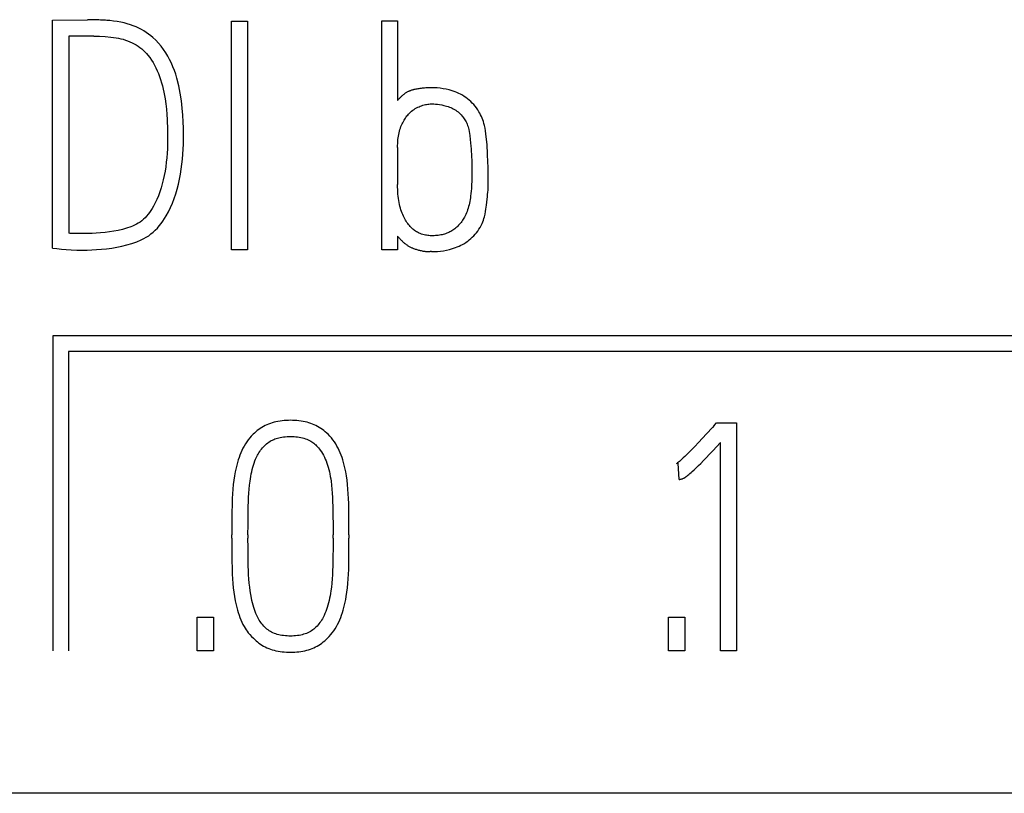
# Model space of a CAD drawing. Extents: x 0 to 594, y 0 to 420.
# Drawn here: x 129 to 136, y 255 to 261 of the extents above; entities that cross this region are included whole.
import ezdxf

# ---------------------------------------------------------------- set-up
doc = ezdxf.new("R2010")
doc.units = 0
doc.header["$LTSCALE"] = 32.67
doc.layers.add('20000_FRONT_O', color=7, linetype='CONTINUOUS')

msp = doc.modelspace()

# ---------------------------------------------------------------- linework, layer by layer
at = {"layer": '20000_FRONT_O', "color": 7, "linetype": 'CONTINUOUS'}
for p, q in [((129.1569, 260.867), (129.401, 260.8692)), ((129.1569, 259.2736), (129.1569, 260.867)), ((129.4114, 260.8692), (129.401, 260.8692)), ((129.4218, 260.8692), (129.4114, 260.8692)), ((129.4322, 260.869), (129.4218, 260.8692)), ((129.4426, 260.8688), (129.4322, 260.869)), ((129.4529, 260.8685), (129.4426, 260.8688)), ((129.466, 260.868), (129.4529, 260.8685)), ((129.479, 260.8675), (129.466, 260.868)), ((129.4921, 260.8669), (129.479, 260.8675)), ((129.5051, 260.8662), (129.4921, 260.8669)), ((129.5156, 260.8656), (129.5051, 260.8662)), ((129.5261, 260.865), (129.5156, 260.8656)), ((129.5365, 260.8643), (129.5261, 260.865)), ((129.547, 260.8634), (129.5365, 260.8643)), ((129.5575, 260.8625), (129.547, 260.8634)), ((129.583, 260.8599), (129.5575, 260.8625)), ((129.6084, 260.8564), (129.583, 260.8599)), ((129.6324, 260.8521), (129.6084, 260.8564)), ((129.6561, 260.8468), (129.6324, 260.8521)), ((129.6785, 260.8407), (129.6561, 260.8468)), ((129.7006, 260.8337), (129.6785, 260.8407)), ((129.7205, 260.8266), (129.7006, 260.8337)), ((129.7402, 260.8187), (129.7205, 260.8266)), ((130.4063, 259.2625), (130.4063, 260.8581)), ((130.4063, 260.8581), (130.5173, 260.8581)), ((130.5173, 260.8581), (130.5173, 259.2625)), ((131.456, 259.2625), (131.456, 260.8603)), ((131.456, 260.8603), (131.5669, 260.8603)), ((131.5669, 260.8603), (131.5669, 260.3055)), ((129.7594, 260.81), (129.7402, 260.8187)), ((129.7773, 260.801), (129.7594, 260.81)), ((129.7947, 260.7911), (129.7773, 260.801)), ((129.8116, 260.7804), (129.7947, 260.7911)), ((129.8273, 260.7693), (129.8116, 260.7804)), ((129.8425, 260.7575), (129.8273, 260.7693)), ((129.8571, 260.7449), (129.8425, 260.7575)), ((129.2701, 260.7538), (129.2701, 259.3779)), ((129.4454, 260.7538), (129.2701, 260.7538)), ((129.4454, 260.7538), (129.4851, 260.7532)), ((129.4851, 260.7532), (129.5243, 260.7513)), ((129.5243, 260.7513), (129.563, 260.7483)), ((129.563, 260.7483), (129.6, 260.7434)), ((129.6, 260.7434), (129.6171, 260.7403)), ((129.6171, 260.7403), (129.634, 260.7364)), ((129.634, 260.7364), (129.6497, 260.7321)), ((129.6497, 260.7321), (129.6651, 260.7272)), ((129.6651, 260.7272), (129.681, 260.7215)), ((129.681, 260.7215), (129.6966, 260.7152)), ((129.6966, 260.7152), (129.712, 260.7082)), ((129.712, 260.7082), (129.727, 260.7005)), ((129.727, 260.7005), (129.7408, 260.6927)), ((129.7408, 260.6927), (129.7542, 260.6841)), ((129.8775, 260.7254), (129.8571, 260.7449)), ((129.8968, 260.7049), (129.8775, 260.7254)), ((129.9147, 260.6837), (129.8968, 260.7049)), ((129.7542, 260.6841), (129.7671, 260.6749)), ((129.7671, 260.6749), (129.7795, 260.665)), ((129.7795, 260.665), (129.7911, 260.6547)), ((129.7911, 260.6547), (129.8022, 260.6439)), ((129.8022, 260.6439), (129.8127, 260.6325)), ((129.8127, 260.6325), (129.8227, 260.6207)), ((129.8227, 260.6207), (129.8353, 260.6041)), ((129.9315, 260.6616), (129.9147, 260.6837)), ((129.9471, 260.6387), (129.9315, 260.6616)), ((129.9614, 260.6151), (129.9471, 260.6387)), ((129.8353, 260.6041), (129.8471, 260.5869)), ((129.8471, 260.5869), (129.8582, 260.5692)), ((129.8582, 260.5692), (129.8688, 260.5508)), ((129.8688, 260.5508), (129.8786, 260.5319)), ((129.9745, 260.5908), (129.9614, 260.6151)), ((129.9866, 260.566), (129.9745, 260.5908)), ((129.9977, 260.5407), (129.9866, 260.566)), ((129.8786, 260.5319), (129.8878, 260.5127)), ((129.8878, 260.5127), (129.8964, 260.4924)), ((129.8964, 260.4924), (129.9043, 260.4718)), ((130.0077, 260.515), (129.9977, 260.5407)), ((130.0167, 260.4887), (130.0077, 260.515)), ((130.0246, 260.462), (130.0167, 260.4887)), ((129.9043, 260.4718), (129.9114, 260.4509)), ((129.9114, 260.4509), (129.9181, 260.4291)), ((129.9181, 260.4291), (129.9242, 260.4072)), ((130.0381, 260.4084), (130.0246, 260.462)), ((129.9242, 260.4072), (129.9297, 260.3851)), ((129.9297, 260.3851), (129.9347, 260.3622)), ((129.9347, 260.3622), (129.9392, 260.3393)), ((130.0488, 260.3555), (130.0381, 260.4084)), ((130.0568, 260.3033), (130.0488, 260.3555)), ((131.6058, 260.3444), (131.6023, 260.3415)), ((131.6095, 260.3473), (131.6058, 260.3444)), ((131.6131, 260.35), (131.6095, 260.3473)), ((131.6168, 260.3527), (131.6131, 260.35)), ((131.6206, 260.3553), (131.6168, 260.3527)), ((131.6245, 260.3578), (131.6206, 260.3553)), ((131.6284, 260.3602), (131.6245, 260.3578)), ((131.6323, 260.3624), (131.6284, 260.3602)), ((131.6363, 260.3646), (131.6323, 260.3624)), ((131.6404, 260.3667), (131.6363, 260.3646)), ((131.6443, 260.3685), (131.6404, 260.3667)), ((131.6483, 260.3703), (131.6443, 260.3685)), ((131.6523, 260.3719), (131.6483, 260.3703)), ((131.6563, 260.3735), (131.6523, 260.3719)), ((131.6604, 260.3749), (131.6563, 260.3735)), ((131.6645, 260.3763), (131.6604, 260.3749)), ((131.6686, 260.3776), (131.6645, 260.3763)), ((131.6728, 260.3788), (131.6686, 260.3776)), ((131.677, 260.3799), (131.6728, 260.3788)), ((131.6812, 260.381), (131.677, 260.3799)), ((131.6881, 260.3825), (131.6812, 260.381)), ((131.695, 260.384), (131.6881, 260.3825)), ((131.7019, 260.3852), (131.695, 260.384)), ((131.7088, 260.3864), (131.7019, 260.3852)), ((131.7158, 260.3874), (131.7088, 260.3864)), ((131.7228, 260.3884), (131.7158, 260.3874)), ((131.7308, 260.3894), (131.7228, 260.3884)), ((131.7388, 260.3904), (131.7308, 260.3894)), ((131.7469, 260.3913), (131.7388, 260.3904)), ((131.755, 260.3921), (131.7469, 260.3913)), ((131.7631, 260.3928), (131.755, 260.3921)), ((131.7728, 260.3935), (131.7631, 260.3928)), ((131.7826, 260.3939), (131.7728, 260.3935)), ((131.8021, 260.3943), (131.7826, 260.3939)), ((131.8229, 260.3939), (131.8021, 260.3943)), ((131.8437, 260.3926), (131.8229, 260.3939)), ((131.8646, 260.3904), (131.8437, 260.3926)), ((131.8855, 260.3874), (131.8646, 260.3904)), ((131.9066, 260.3835), (131.8855, 260.3874)), ((131.9275, 260.3788), (131.9066, 260.3835)), ((131.9414, 260.375), (131.9275, 260.3788)), ((131.9551, 260.3708), (131.9414, 260.375)), ((131.9686, 260.3659), (131.9551, 260.3708)), ((131.9818, 260.3606), (131.9686, 260.3659)), ((131.9947, 260.3547), (131.9818, 260.3606)), ((132.0074, 260.3482), (131.9947, 260.3547)), ((132.0199, 260.3411), (132.0074, 260.3482)), ((129.9392, 260.3393), (129.943, 260.3163)), ((129.943, 260.3163), (129.9478, 260.2805)), ((129.9478, 260.2805), (129.9514, 260.2445)), ((130.0626, 260.2524), (130.0568, 260.3033)), ((131.5701, 260.3094), (131.5669, 260.3055)), ((131.5734, 260.3131), (131.5701, 260.3094)), ((131.5768, 260.3169), (131.5734, 260.3131)), ((131.5802, 260.3206), (131.5768, 260.3169)), ((131.5837, 260.3243), (131.5802, 260.3206)), ((131.5873, 260.3278), (131.5837, 260.3243)), ((131.5909, 260.3314), (131.5873, 260.3278)), ((131.5947, 260.3348), (131.5909, 260.3314)), ((131.5984, 260.3382), (131.5947, 260.3348)), ((131.6023, 260.3415), (131.5984, 260.3382)), ((131.7433, 260.2717), (131.7523, 260.2742)), ((131.7523, 260.2742), (131.7608, 260.2763)), ((131.7608, 260.2763), (131.7693, 260.278)), ((131.7693, 260.278), (131.7779, 260.2794)), ((131.7779, 260.2794), (131.7859, 260.2803)), ((131.7859, 260.2803), (131.794, 260.2809)), ((131.794, 260.2809), (131.8021, 260.2811)), ((131.8021, 260.2811), (131.8116, 260.2811)), ((131.8116, 260.2811), (131.8211, 260.2807)), ((131.8211, 260.2807), (131.8306, 260.28)), ((131.8306, 260.28), (131.8453, 260.2786)), ((131.8453, 260.2786), (131.8598, 260.2767)), ((131.8598, 260.2767), (131.8749, 260.2742)), ((131.8749, 260.2742), (131.8898, 260.2711)), ((132.0322, 260.3336), (132.0199, 260.3411)), ((132.044, 260.3255), (132.0322, 260.3336)), ((132.0557, 260.3168), (132.044, 260.3255)), ((132.067, 260.3075), (132.0557, 260.3168)), ((132.0778, 260.2978), (132.067, 260.3075)), ((132.0884, 260.2873), (132.0778, 260.2978)), ((132.0985, 260.2763), (132.0884, 260.2873)), ((132.1081, 260.2648), (132.0985, 260.2763)), ((129.9514, 260.2445), (129.9542, 260.2082)), ((129.9542, 260.2082), (129.9563, 260.1719)), ((130.0667, 260.2032), (130.0626, 260.2524)), ((131.6374, 260.2033), (131.6431, 260.2096)), ((131.6431, 260.2096), (131.649, 260.2157)), ((131.649, 260.2157), (131.6568, 260.223)), ((131.6568, 260.223), (131.6649, 260.2299)), ((131.6649, 260.2299), (131.6733, 260.2365)), ((131.6733, 260.2365), (131.6816, 260.2424)), ((131.6816, 260.2424), (131.6901, 260.248)), ((131.6901, 260.248), (131.6988, 260.2531)), ((131.6988, 260.2531), (131.7076, 260.2577)), ((131.7076, 260.2577), (131.7165, 260.2618)), ((131.7165, 260.2618), (131.7256, 260.2656)), ((131.7256, 260.2656), (131.7344, 260.2688)), ((131.7344, 260.2688), (131.7433, 260.2717)), ((131.8898, 260.2711), (131.8997, 260.2687)), ((131.8997, 260.2687), (131.9096, 260.266)), ((131.9096, 260.266), (131.9193, 260.2629)), ((131.9193, 260.2629), (131.9287, 260.2594)), ((131.9287, 260.2594), (131.9379, 260.2556)), ((131.9379, 260.2556), (131.947, 260.2514)), ((131.947, 260.2514), (131.9559, 260.2469)), ((131.9559, 260.2469), (131.9646, 260.242)), ((131.9646, 260.242), (131.973, 260.2367)), ((131.973, 260.2367), (131.9813, 260.2311)), ((131.9813, 260.2311), (131.9893, 260.225)), ((131.9893, 260.225), (131.9969, 260.2185)), ((131.9969, 260.2185), (132.0044, 260.2115)), ((132.0044, 260.2115), (132.0116, 260.204)), ((132.1177, 260.2526), (132.1081, 260.2648)), ((132.1266, 260.2399), (132.1177, 260.2526)), ((132.135, 260.2268), (132.1266, 260.2399)), ((132.1412, 260.216), (132.135, 260.2268)), ((132.147, 260.2051), (132.1412, 260.216)), ((132.1523, 260.1939), (132.147, 260.2051)), ((129.9563, 260.1719), (129.9593, 260.1005)), ((130.069, 260.1557), (130.0667, 260.2032)), ((130.0702, 260.1112), (130.069, 260.1557)), ((131.594, 260.1318), (131.5981, 260.141)), ((131.5981, 260.141), (131.6025, 260.15)), ((131.6025, 260.15), (131.6071, 260.1589)), ((131.6071, 260.1589), (131.6116, 260.167)), ((131.6116, 260.167), (131.6164, 260.1748)), ((131.6164, 260.1748), (131.6214, 260.1825)), ((131.6214, 260.1825), (131.6267, 260.19)), ((131.6267, 260.19), (131.6319, 260.1967)), ((131.6319, 260.1967), (131.6374, 260.2033)), ((132.0116, 260.204), (132.0184, 260.1963)), ((132.0184, 260.1963), (132.0235, 260.19)), ((132.0235, 260.19), (132.0284, 260.1836)), ((132.0284, 260.1836), (132.033, 260.177)), ((132.033, 260.177), (132.0374, 260.1702)), ((132.0374, 260.1702), (132.0417, 260.1627)), ((132.0417, 260.1627), (132.0458, 260.1551)), ((132.0458, 260.1551), (132.0495, 260.1473)), ((132.0495, 260.1473), (132.0529, 260.1393)), ((132.0529, 260.1393), (132.0562, 260.1305)), ((132.1572, 260.1825), (132.1523, 260.1939)), ((132.162, 260.1699), (132.1572, 260.1825)), ((132.1663, 260.1571), (132.162, 260.1699)), ((132.1701, 260.1442), (132.1663, 260.1571)), ((132.1735, 260.1311), (132.1701, 260.1442)), ((129.9593, 260.1005), (129.9603, 260.0304)), ((130.071, 260.0709), (130.0702, 260.1112)), ((130.0712, 260.0348), (130.071, 260.0709)), ((131.5726, 260.0561), (131.5747, 260.0682)), ((131.5747, 260.0682), (131.5773, 260.0802)), ((131.5773, 260.0802), (131.5799, 260.0909)), ((131.5799, 260.0909), (131.583, 260.1015)), ((131.583, 260.1015), (131.5864, 260.1121)), ((131.5864, 260.1121), (131.5902, 260.1225)), ((131.5902, 260.1225), (131.594, 260.1318)), ((132.0562, 260.1305), (132.0592, 260.1214)), ((132.0592, 260.1214), (132.0618, 260.1123)), ((132.0618, 260.1123), (132.064, 260.1031)), ((132.064, 260.1031), (132.0667, 260.0893)), ((132.0667, 260.0893), (132.0689, 260.0754)), ((132.0689, 260.0754), (132.0707, 260.0614)), ((132.1777, 260.1117), (132.1735, 260.1311)), ((132.1812, 260.0922), (132.1777, 260.1117)), ((132.1838, 260.0725), (132.1812, 260.0922)), ((132.1916, 259.996), (132.1838, 260.0725)), ((129.9599, 259.9992), (129.9588, 259.9681)), ((129.9603, 260.0304), (129.9599, 259.9992)), ((130.0695, 259.9661), (130.0708, 260.0005)), ((130.0708, 260.0005), (130.0712, 260.0348)), ((131.5671, 259.9908), (131.5675, 260.0044)), ((131.5675, 260.0044), (131.5683, 260.0181)), ((131.5683, 260.0181), (131.5695, 260.0317)), ((131.5695, 260.0317), (131.5709, 260.0439)), ((131.5709, 260.0439), (131.5726, 260.0561)), ((132.0707, 260.0614), (132.0735, 260.0334)), ((132.0735, 260.0334), (132.0761, 260.0087)), ((132.0761, 260.0087), (132.0784, 259.9871)), ((129.9569, 259.9368), (129.9543, 259.9056)), ((129.9588, 259.9681), (129.9569, 259.9368)), ((130.0643, 259.8962), (130.0673, 259.9311)), ((130.0673, 259.9311), (130.0695, 259.9661)), ((131.5669, 259.9771), (131.5671, 259.9908)), ((131.5669, 259.9771), (131.5669, 259.7175)), ((132.0784, 259.9871), (132.0804, 259.9674)), ((132.0804, 259.9674), (132.0819, 259.9481)), ((132.0819, 259.9481), (132.0829, 259.9294)), ((132.0829, 259.9294), (132.0851, 259.8706)), ((132.1936, 259.9748), (132.1916, 259.996)), ((132.1951, 259.954), (132.1936, 259.9748)), ((132.196, 259.9338), (132.1951, 259.954)), ((132.1983, 259.8706), (132.196, 259.9338)), ((129.951, 259.8742), (129.9469, 259.8428)), ((129.9543, 259.9056), (129.951, 259.8742)), ((130.0557, 259.8251), (130.0604, 259.8606)), ((130.0604, 259.8606), (130.0643, 259.8962)), ((132.0851, 259.8706), (132.0857, 259.8484)), ((132.1989, 259.8467), (132.1983, 259.8706)), ((129.9421, 259.812), (129.9365, 259.7813)), ((129.9469, 259.8428), (129.9421, 259.812)), ((130.05, 259.7897), (130.0557, 259.8251)), ((132.0857, 259.8484), (132.0861, 259.8232)), ((132.0862, 259.7951), (132.0859, 259.7686)), ((132.0861, 259.8232), (132.0862, 259.7951)), ((132.1992, 259.8193), (132.1989, 259.8467)), ((132.1994, 259.7885), (132.1992, 259.8193)), ((129.9301, 259.7518), (129.9228, 259.7225)), ((129.9365, 259.7813), (129.9301, 259.7518)), ((130.0355, 259.7201), (130.0432, 259.7544)), ((130.0432, 259.7544), (130.05, 259.7897)), ((132.0852, 259.7421), (132.084, 259.7158)), ((132.0859, 259.7686), (132.0852, 259.7421)), ((132.1994, 259.7141), (132.1994, 259.7885)), ((129.9059, 259.6664), (129.8963, 259.64)), ((129.9148, 259.6943), (129.9059, 259.6664)), ((129.9228, 259.7225), (129.9148, 259.6943)), ((130.0168, 259.6527), (130.0266, 259.686)), ((130.0266, 259.686), (130.0355, 259.7201)), ((131.5671, 259.7007), (131.5669, 259.7175)), ((131.5675, 259.684), (131.5671, 259.7007)), ((131.5683, 259.6672), (131.5675, 259.684)), ((131.5695, 259.6505), (131.5683, 259.6672)), ((132.0793, 259.6549), (132.0773, 259.6376)), ((132.0809, 259.6722), (132.0793, 259.6549)), ((132.0823, 259.6896), (132.0809, 259.6722)), ((132.084, 259.7158), (132.0823, 259.6896)), ((132.1957, 259.6489), (132.1972, 259.6642)), ((132.1972, 259.6642), (132.1984, 259.6796)), ((132.1984, 259.6796), (132.1991, 259.6963)), ((132.1991, 259.6963), (132.1994, 259.7141)), ((129.8741, 259.5899), (129.8615, 259.5663)), ((129.8855, 259.614), (129.8741, 259.5899)), ((129.8963, 259.64), (129.8855, 259.614)), ((129.9804, 259.5571), (129.9938, 259.5882)), ((129.9938, 259.5882), (130.0058, 259.6198)), ((130.0058, 259.6198), (130.0168, 259.6527)), ((131.5709, 259.6357), (131.5695, 259.6505)), ((131.5726, 259.621), (131.5709, 259.6357)), ((131.5747, 259.6063), (131.5726, 259.621)), ((131.5773, 259.5917), (131.5747, 259.6063)), ((131.5799, 259.5789), (131.5773, 259.5917)), ((132.0691, 259.5876), (132.0663, 259.576)), ((132.0716, 259.6), (132.0691, 259.5876)), ((132.0738, 259.6125), (132.0716, 259.6)), ((132.0757, 259.625), (132.0738, 259.6125)), ((132.0773, 259.6376), (132.0757, 259.625)), ((132.1878, 259.573), (132.1907, 259.5959)), ((132.1907, 259.5959), (132.1927, 259.6154)), ((132.1927, 259.6154), (132.1942, 259.6326)), ((132.1942, 259.6326), (132.1957, 259.6489)), ((129.8338, 259.5233), (129.8239, 259.5104)), ((129.8436, 259.5373), (129.8338, 259.5233)), ((129.8528, 259.5516), (129.8436, 259.5373)), ((129.8615, 259.5663), (129.8528, 259.5516)), ((129.95, 259.499), (129.9659, 259.5277)), ((129.9659, 259.5277), (129.9804, 259.5571)), ((131.583, 259.5662), (131.5799, 259.5789)), ((131.5864, 259.5535), (131.583, 259.5662)), ((131.5902, 259.541), (131.5864, 259.5535)), ((131.594, 259.53), (131.5902, 259.541)), ((131.598, 259.5192), (131.594, 259.53)), ((131.6024, 259.5084), (131.598, 259.5192)), ((132.048, 259.5199), (132.0434, 259.5093)), ((132.0522, 259.5306), (132.048, 259.5199)), ((132.0561, 259.5414), (132.0522, 259.5306)), ((132.0599, 259.5528), (132.0561, 259.5414)), ((132.0633, 259.5643), (132.0599, 259.5528)), ((132.0663, 259.576), (132.0633, 259.5643)), ((132.1776, 259.511), (132.1809, 259.5288)), ((132.1809, 259.5288), (132.1838, 259.5466)), ((132.1838, 259.5466), (132.1878, 259.573)), ((129.7554, 259.4478), (129.7427, 259.4402)), ((129.7677, 259.4562), (129.7554, 259.4478)), ((129.7798, 259.4656), (129.7677, 259.4562)), ((129.7914, 259.4756), (129.7798, 259.4656)), ((129.8025, 259.4862), (129.7914, 259.4756)), ((129.8135, 259.498), (129.8025, 259.4862)), ((129.8239, 259.5104), (129.8135, 259.498)), ((129.9148, 259.4456), (129.9272, 259.463)), ((129.9272, 259.463), (129.9389, 259.4808)), ((129.9389, 259.4808), (129.95, 259.499)), ((131.6071, 259.4978), (131.6024, 259.5084)), ((131.6116, 259.4884), (131.6071, 259.4978)), ((131.6163, 259.4791), (131.6116, 259.4884)), ((131.6213, 259.47), (131.6163, 259.4791)), ((131.6267, 259.4612), (131.6213, 259.47)), ((131.6319, 259.4533), (131.6267, 259.4612)), ((131.6373, 259.4457), (131.6319, 259.4533)), ((132.0103, 259.4536), (132.0047, 259.4468)), ((132.0156, 259.4607), (132.0103, 259.4536)), ((132.0206, 259.468), (132.0156, 259.4607)), ((132.0255, 259.4755), (132.0206, 259.468)), ((132.0301, 259.4831), (132.0255, 259.4755)), ((132.0344, 259.4909), (132.0301, 259.4831)), ((132.0385, 259.4989), (132.0344, 259.4909)), ((132.0434, 259.5093), (132.0385, 259.4989)), ((132.1572, 259.4465), (132.162, 259.458)), ((132.162, 259.458), (132.1663, 259.4696)), ((132.1663, 259.4696), (132.1701, 259.4815)), ((132.1701, 259.4815), (132.1735, 259.4935)), ((132.1735, 259.4935), (132.1776, 259.511)), ((129.4925, 259.3799), (129.4621, 259.3779)), ((129.5232, 259.3829), (129.4925, 259.3799)), ((129.5542, 259.3868), (129.5232, 259.3829)), ((129.585, 259.3917), (129.5542, 259.3868)), ((129.6153, 259.3977), (129.585, 259.3917)), ((129.6451, 259.4046), (129.6153, 259.3977)), ((129.6742, 259.4127), (129.6451, 259.4046)), ((129.7023, 259.4223), (129.6742, 259.4127)), ((129.716, 259.4276), (129.7023, 259.4223)), ((129.7295, 259.4334), (129.716, 259.4276)), ((129.7427, 259.4402), (129.7295, 259.4334)), ((129.8441, 259.3726), (129.8596, 259.3853)), ((129.8596, 259.3853), (129.8742, 259.3989)), ((129.8742, 259.3989), (129.8885, 259.4138)), ((129.8885, 259.4138), (129.902, 259.4294)), ((129.902, 259.4294), (129.9148, 259.4456)), ((131.643, 259.4383), (131.6373, 259.4457)), ((131.649, 259.4312), (131.643, 259.4383)), ((131.6548, 259.4249), (131.649, 259.4312)), ((131.6607, 259.4188), (131.6548, 259.4249)), ((131.6669, 259.4129), (131.6607, 259.4188)), ((131.6733, 259.4073), (131.6669, 259.4129)), ((131.6794, 259.4023), (131.6733, 259.4073)), ((131.6857, 259.3975), (131.6794, 259.4023)), ((131.6922, 259.393), (131.6857, 259.3975)), ((131.6988, 259.3888), (131.6922, 259.393)), ((131.7053, 259.3851), (131.6988, 259.3888)), ((131.7119, 259.3817), (131.7053, 259.3851)), ((131.7187, 259.3786), (131.7119, 259.3817)), ((131.9174, 259.3804), (131.9101, 259.3774)), ((131.9246, 259.3836), (131.9174, 259.3804)), ((131.9316, 259.3871), (131.9246, 259.3836)), ((131.9386, 259.3908), (131.9316, 259.3871)), ((131.9453, 259.3948), (131.9386, 259.3908)), ((131.9519, 259.399), (131.9453, 259.3948)), ((131.9593, 259.4041), (131.9519, 259.399)), ((131.9665, 259.4096), (131.9593, 259.4041)), ((131.9734, 259.4153), (131.9665, 259.4096)), ((131.9802, 259.4212), (131.9734, 259.4153)), ((131.9867, 259.4274), (131.9802, 259.4212)), ((131.9929, 259.4336), (131.9867, 259.4274)), ((131.9989, 259.4401), (131.9929, 259.4336)), ((132.0047, 259.4468), (131.9989, 259.4401)), ((132.1083, 259.3704), (132.1177, 259.3818)), ((132.1177, 259.3818), (132.1266, 259.3935)), ((132.1266, 259.3935), (132.135, 259.4057)), ((132.135, 259.4057), (132.1431, 259.4189)), ((132.1431, 259.4189), (132.1505, 259.4325)), ((132.1505, 259.4325), (132.1572, 259.4465)), ((129.2729, 259.3776), (129.2701, 259.3779)), ((129.2758, 259.3774), (129.2729, 259.3776)), ((129.2786, 259.3771), (129.2758, 259.3774)), ((129.2814, 259.3769), (129.2786, 259.3771)), ((129.2843, 259.3767), (129.2814, 259.3769)), ((129.2875, 259.3765), (129.2843, 259.3767)), ((129.2906, 259.3763), (129.2875, 259.3765)), ((129.2938, 259.3762), (129.2906, 259.3763)), ((129.297, 259.3761), (129.2938, 259.3762)), ((129.3002, 259.376), (129.297, 259.3761)), ((129.3046, 259.3759), (129.3002, 259.376)), ((129.309, 259.3758), (129.3046, 259.3759)), ((129.3134, 259.3757), (129.309, 259.3758)), ((129.3178, 259.3757), (129.3134, 259.3757)), ((129.3766, 259.3757), (129.3178, 259.3757)), ((129.4039, 259.376), (129.3766, 259.3757)), ((129.4324, 259.3767), (129.4039, 259.376)), ((129.4621, 259.3779), (129.4324, 259.3767)), ((129.711, 259.3057), (129.7443, 259.3175)), ((129.7443, 259.3175), (129.7761, 259.3313)), ((129.7761, 259.3313), (129.7939, 259.3403)), ((129.7939, 259.3403), (129.8112, 259.3501)), ((129.8112, 259.3501), (129.828, 259.3608)), ((129.828, 259.3608), (129.8441, 259.3726)), ((131.5669, 259.358), (131.5669, 259.2625)), ((131.5669, 259.358), (131.5705, 259.3535)), ((131.5705, 259.3535), (131.5741, 259.3491)), ((131.5741, 259.3491), (131.5779, 259.3447)), ((131.5779, 259.3447), (131.5817, 259.3404)), ((131.5817, 259.3404), (131.5856, 259.3361)), ((131.5856, 259.3361), (131.5896, 259.3319)), ((131.5896, 259.3319), (131.5937, 259.3278)), ((131.5937, 259.3278), (131.5978, 259.3237)), ((131.5978, 259.3237), (131.6021, 259.3197)), ((131.6021, 259.3197), (131.606, 259.3162)), ((131.606, 259.3162), (131.6099, 259.3127)), ((131.6099, 259.3127), (131.6139, 259.3093)), ((131.7256, 259.3757), (131.7187, 259.3786)), ((131.7344, 259.3725), (131.7256, 259.3757)), ((131.7433, 259.3696), (131.7344, 259.3725)), ((131.7523, 259.3671), (131.7433, 259.3696)), ((131.7608, 259.365), (131.7523, 259.3671)), ((131.7693, 259.3633), (131.7608, 259.365)), ((131.7779, 259.3619), (131.7693, 259.3633)), ((131.7859, 259.361), (131.7779, 259.3619)), ((131.794, 259.3605), (131.7859, 259.361)), ((131.8021, 259.3602), (131.794, 259.3605)), ((131.8119, 259.3602), (131.8021, 259.3602)), ((131.8216, 259.3604), (131.8119, 259.3602)), ((131.8313, 259.361), (131.8216, 259.3604)), ((131.8409, 259.3619), (131.8313, 259.361)), ((131.8506, 259.3631), (131.8409, 259.3619)), ((131.8602, 259.3645), (131.8506, 259.3631)), ((131.8687, 259.366), (131.8602, 259.3645)), ((131.8771, 259.3677), (131.8687, 259.366)), ((131.8855, 259.3697), (131.8771, 259.3677)), ((131.8938, 259.372), (131.8855, 259.3697)), ((131.902, 259.3746), (131.8938, 259.372)), ((131.9101, 259.3774), (131.902, 259.3746)), ((132.0334, 259.3073), (132.0451, 259.3147)), ((132.0451, 259.3147), (132.0566, 259.3227)), ((132.0566, 259.3227), (132.0676, 259.3311)), ((132.0676, 259.3311), (132.0783, 259.3401)), ((132.0783, 259.3401), (132.0887, 259.3497)), ((132.0887, 259.3497), (132.0987, 259.3599)), ((132.0987, 259.3599), (132.1083, 259.3704)), ((129.1569, 259.2736), (129.1871, 259.2707)), ((129.1871, 259.2707), (129.2186, 259.2677)), ((129.2186, 259.2677), (129.2512, 259.2648)), ((129.2512, 259.2648), (129.2864, 259.2623)), ((129.2864, 259.2623), (129.3252, 259.2608)), ((129.3252, 259.2608), (129.3678, 259.2603)), ((129.3678, 259.2603), (129.3982, 259.2607)), ((129.3982, 259.2607), (129.4304, 259.2618)), ((129.4304, 259.2618), (129.4643, 259.2636)), ((129.4643, 259.2636), (129.4992, 259.2664)), ((129.4992, 259.2664), (129.5343, 259.2701)), ((129.5343, 259.2701), (129.5697, 259.2747)), ((129.5697, 259.2747), (129.6052, 259.2805)), ((129.6052, 259.2805), (129.6407, 259.2876)), ((129.6407, 259.2876), (129.6762, 259.2958)), ((129.6762, 259.2958), (129.711, 259.3057)), ((130.5173, 259.2625), (130.4063, 259.2625)), ((131.5669, 259.2625), (131.456, 259.2625)), ((131.6139, 259.3093), (131.618, 259.306)), ((131.618, 259.306), (131.6222, 259.3028)), ((131.6222, 259.3028), (131.6264, 259.2997)), ((131.6264, 259.2997), (131.6306, 259.2966)), ((131.6306, 259.2966), (131.635, 259.2937)), ((131.635, 259.2937), (131.6394, 259.2909)), ((131.6394, 259.2909), (131.6436, 259.2884)), ((131.6436, 259.2884), (131.6479, 259.2859)), ((131.6479, 259.2859), (131.6522, 259.2836)), ((131.6522, 259.2836), (131.6565, 259.2813)), ((131.6565, 259.2813), (131.6609, 259.2792)), ((131.6609, 259.2792), (131.6654, 259.2771)), ((131.6654, 259.2771), (131.6699, 259.2751)), ((131.6699, 259.2751), (131.6744, 259.2732)), ((131.6744, 259.2732), (131.679, 259.2714)), ((131.679, 259.2714), (131.6846, 259.2693)), ((131.6846, 259.2693), (131.6902, 259.2674)), ((131.6902, 259.2674), (131.6959, 259.2655)), ((131.6959, 259.2655), (131.7016, 259.2638)), ((131.7016, 259.2638), (131.7073, 259.2621)), ((131.7073, 259.2621), (131.713, 259.2606)), ((131.713, 259.2606), (131.7188, 259.2591)), ((131.7188, 259.2591), (131.7251, 259.2576)), ((131.7251, 259.2576), (131.7314, 259.2562)), ((131.7314, 259.2562), (131.7378, 259.2549)), ((131.7378, 259.2549), (131.7441, 259.2537)), ((131.7441, 259.2537), (131.7505, 259.2526)), ((131.7505, 259.2526), (131.7569, 259.2517)), ((131.7569, 259.2517), (131.7629, 259.2509)), ((131.7629, 259.2509), (131.769, 259.2503)), ((131.769, 259.2503), (131.775, 259.2499)), ((131.775, 259.2499), (131.7811, 259.2495)), ((131.7811, 259.2495), (131.7872, 259.2493)), ((131.7872, 259.2493), (131.7933, 259.2492)), ((131.8044, 259.2492), (131.7933, 259.2492)), ((131.8044, 259.2492), (131.8252, 259.2497)), ((131.8252, 259.2497), (131.8459, 259.2509)), ((131.8459, 259.2509), (131.8669, 259.2531)), ((131.8669, 259.2531), (131.8877, 259.2561)), ((131.8877, 259.2561), (131.9088, 259.26)), ((131.9088, 259.26), (131.9297, 259.2648)), ((131.9297, 259.2648), (131.9435, 259.2684)), ((131.9435, 259.2684), (131.9572, 259.2726)), ((131.9572, 259.2726), (131.9707, 259.2772)), ((131.9707, 259.2772), (131.9837, 259.2823)), ((131.9837, 259.2823), (131.9965, 259.2878)), ((131.9965, 259.2878), (132.0091, 259.2939)), ((132.0091, 259.2939), (132.0214, 259.3003)), ((132.0214, 259.3003), (132.0334, 259.3073)), ((129.1579, 258.6625), (129.1579, 256.4625)), ((153.2069, 258.6625), (129.1579, 258.6625)), ((129.2679, 258.5525), (129.2679, 256.4625)), ((153.0969, 258.5525), (129.2679, 258.5525)), ((130.5967, 258.0073), (130.5863, 257.9995)), ((130.6074, 258.0146), (130.5967, 258.0073)), ((130.6184, 258.0216), (130.6074, 258.0146)), ((130.6296, 258.028), (130.6184, 258.0216)), ((130.6415, 258.0342), (130.6296, 258.028)), ((130.6536, 258.0398), (130.6415, 258.0342)), ((130.6659, 258.0449), (130.6536, 258.0398)), ((130.6784, 258.0495), (130.6659, 258.0449)), ((130.6911, 258.0537), (130.6784, 258.0495)), ((130.7039, 258.0574), (130.6911, 258.0537)), ((130.7169, 258.0606), (130.7039, 258.0574)), ((130.7313, 258.0636), (130.7169, 258.0606)), ((130.7458, 258.0661), (130.7313, 258.0636)), ((130.7603, 258.0681), (130.7458, 258.0661)), ((130.7749, 258.0696), (130.7603, 258.0681)), ((130.7896, 258.0706), (130.7749, 258.0696)), ((130.8043, 258.0712), (130.7896, 258.0706)), ((130.819, 258.0714), (130.8043, 258.0712)), ((130.8337, 258.0712), (130.819, 258.0714)), ((130.8484, 258.0706), (130.8337, 258.0712)), ((130.863, 258.0696), (130.8484, 258.0706)), ((130.8777, 258.0681), (130.863, 258.0696)), ((130.8922, 258.0661), (130.8777, 258.0681)), ((130.9067, 258.0636), (130.8922, 258.0661)), ((130.9211, 258.0606), (130.9067, 258.0636)), ((130.934, 258.0574), (130.9211, 258.0606)), ((130.9469, 258.0537), (130.934, 258.0574)), ((130.9596, 258.0495), (130.9469, 258.0537)), ((130.9721, 258.0449), (130.9596, 258.0495)), ((130.9844, 258.0398), (130.9721, 258.0449)), ((130.9965, 258.0342), (130.9844, 258.0398)), ((131.0084, 258.028), (130.9965, 258.0342)), ((131.0196, 258.0216), (131.0084, 258.028)), ((131.0306, 258.0146), (131.0196, 258.0216)), ((131.0413, 258.0073), (131.0306, 258.0146)), ((131.0516, 257.9995), (131.0413, 258.0073)), ((133.7657, 258.021), (133.7248, 257.9762)), ((133.779, 258.0359), (133.7657, 258.021)), ((133.779, 258.0359), (133.7946, 258.0537)), ((133.7946, 258.0537), (133.9344, 258.0537)), ((133.9344, 258.0537), (133.9344, 256.4603)), ((130.523, 257.9348), (130.5129, 257.9209)), ((130.5338, 257.9483), (130.523, 257.9348)), ((130.5451, 257.9613), (130.5338, 257.9483)), ((130.5571, 257.9738), (130.5451, 257.9613)), ((130.5665, 257.9827), (130.5571, 257.9738)), ((130.5763, 257.9913), (130.5665, 257.9827)), ((130.5863, 257.9995), (130.5763, 257.9913)), ((130.6931, 257.9338), (130.7015, 257.9376)), ((130.7015, 257.9376), (130.71, 257.9409)), ((130.71, 257.9409), (130.7188, 257.944)), ((130.7188, 257.944), (130.7276, 257.9467)), ((130.7276, 257.9467), (130.7365, 257.949)), ((130.7365, 257.949), (130.7455, 257.9511)), ((130.7455, 257.9511), (130.7576, 257.9534)), ((130.7576, 257.9534), (130.7698, 257.9552)), ((130.7698, 257.9552), (130.7821, 257.9566)), ((130.7821, 257.9566), (130.7943, 257.9575)), ((130.7943, 257.9575), (130.8067, 257.9581)), ((130.8067, 257.9581), (130.819, 257.9582)), ((130.819, 257.9582), (130.8312, 257.9581)), ((130.8312, 257.9581), (130.8433, 257.9575)), ((130.8433, 257.9575), (130.8554, 257.9566)), ((130.8554, 257.9566), (130.8675, 257.9552)), ((130.8675, 257.9552), (130.8795, 257.9534)), ((130.8795, 257.9534), (130.8915, 257.9511)), ((130.8915, 257.9511), (130.9019, 257.9486)), ((130.9019, 257.9486), (130.9123, 257.9457)), ((130.9123, 257.9457), (130.9225, 257.9424)), ((130.9225, 257.9424), (130.9326, 257.9386)), ((130.9326, 257.9386), (130.9425, 257.9344)), ((130.9425, 257.9344), (130.9521, 257.9296)), ((131.0617, 257.9913), (131.0516, 257.9995)), ((131.0714, 257.9827), (131.0617, 257.9913)), ((131.0808, 257.9738), (131.0714, 257.9827)), ((131.0928, 257.9613), (131.0808, 257.9738)), ((131.1042, 257.9483), (131.0928, 257.9613)), ((131.115, 257.9348), (131.1042, 257.9483)), ((131.1251, 257.9209), (131.115, 257.9348)), ((133.6969, 257.946), (133.6694, 257.9166)), ((133.7248, 257.9762), (133.6969, 257.946)), ((130.4862, 257.8766), (130.4787, 257.861)), ((130.4945, 257.8919), (130.4862, 257.8766)), ((130.5033, 257.9066), (130.4945, 257.8919)), ((130.5129, 257.9209), (130.5033, 257.9066)), ((130.6098, 257.8623), (130.6161, 257.8706)), ((130.6161, 257.8706), (130.6228, 257.8786)), ((130.6228, 257.8786), (130.6297, 257.8864)), ((130.6297, 257.8864), (130.637, 257.8939)), ((130.637, 257.8939), (130.6443, 257.9007)), ((130.6443, 257.9007), (130.6518, 257.9073)), ((130.6518, 257.9073), (130.6597, 257.9135)), ((130.6597, 257.9135), (130.6678, 257.9193)), ((130.6678, 257.9193), (130.6762, 257.9247)), ((130.6762, 257.9247), (130.6848, 257.9296)), ((130.6848, 257.9296), (130.6931, 257.9338)), ((130.9521, 257.9296), (130.9597, 257.9255)), ((130.9597, 257.9255), (130.9672, 257.9209)), ((130.9672, 257.9209), (130.9744, 257.9161)), ((130.9744, 257.9161), (130.9814, 257.911)), ((130.9814, 257.911), (130.9882, 257.9056)), ((130.9882, 257.9056), (130.9947, 257.8999)), ((130.9947, 257.8999), (131.001, 257.8939)), ((131.001, 257.8939), (131.008, 257.8864)), ((131.008, 257.8864), (131.0147, 257.8786)), ((131.0147, 257.8786), (131.021, 257.8706)), ((131.021, 257.8706), (131.0271, 257.8623)), ((131.1346, 257.9066), (131.1251, 257.9209)), ((131.1435, 257.8919), (131.1346, 257.9066)), ((131.1517, 257.8766), (131.1435, 257.8919)), ((131.1593, 257.861), (131.1517, 257.8766)), ((133.6432, 257.8888), (133.6182, 257.8628)), ((133.6694, 257.9166), (133.6432, 257.8888)), ((133.7695, 257.8585), (133.8234, 257.9161)), ((133.8234, 256.4603), (133.8234, 257.9161)), ((130.459, 257.8115), (130.4534, 257.7945)), ((130.4651, 257.8284), (130.459, 257.8115)), ((130.4717, 257.8451), (130.4651, 257.8284)), ((130.4787, 257.861), (130.4717, 257.8451)), ((130.5693, 257.7874), (130.5747, 257.8008)), ((130.5747, 257.8008), (130.5807, 257.8139)), ((130.5807, 257.8139), (130.5872, 257.8268)), ((130.5872, 257.8268), (130.5924, 257.836)), ((130.5924, 257.836), (130.5979, 257.845)), ((130.5979, 257.845), (130.6037, 257.8538)), ((130.6037, 257.8538), (130.6098, 257.8623)), ((131.0271, 257.8623), (131.035, 257.8508)), ((131.035, 257.8508), (131.0424, 257.8389)), ((131.0424, 257.8389), (131.0493, 257.8268)), ((131.0493, 257.8268), (131.0559, 257.8139)), ((131.0559, 257.8139), (131.062, 257.8008)), ((131.062, 257.8008), (131.0675, 257.7874)), ((131.1663, 257.8451), (131.1593, 257.861)), ((131.1729, 257.8284), (131.1663, 257.8451)), ((131.1789, 257.8115), (131.1729, 257.8284)), ((131.1844, 257.7945), (131.1789, 257.8115)), ((133.5527, 257.7996), (133.5354, 257.7847)), ((133.5628, 257.8087), (133.5527, 257.7996)), ((133.5728, 257.8179), (133.5628, 257.8087)), ((133.5838, 257.8284), (133.5728, 257.8179)), ((133.5946, 257.839), (133.5838, 257.8284)), ((133.6064, 257.8509), (133.5946, 257.839)), ((133.6182, 257.8628), (133.6064, 257.8509)), ((133.7041, 257.7903), (133.7233, 257.81)), ((133.7233, 257.81), (133.7465, 257.8342)), ((133.7465, 257.8342), (133.7695, 257.8585)), ((130.4386, 257.7405), (130.4325, 257.7119)), ((130.4431, 257.7586), (130.4386, 257.7405)), ((130.4481, 257.7766), (130.4431, 257.7586)), ((130.4534, 257.7945), (130.4481, 257.7766)), ((130.5475, 257.7125), (130.5512, 257.7283)), ((130.5512, 257.7283), (130.5553, 257.744)), ((130.5553, 257.744), (130.5595, 257.7586)), ((130.5595, 257.7586), (130.5642, 257.7731)), ((130.5642, 257.7731), (130.5693, 257.7874)), ((131.0675, 257.7874), (131.0729, 257.7731)), ((131.0729, 257.7731), (131.0778, 257.7586)), ((131.0778, 257.7586), (131.0822, 257.744)), ((131.0822, 257.744), (131.0865, 257.7283)), ((131.0865, 257.7283), (131.0903, 257.7125)), ((131.1897, 257.7766), (131.1844, 257.7945)), ((131.1945, 257.7586), (131.1897, 257.7766)), ((131.1988, 257.7405), (131.1945, 257.7586)), ((131.2047, 257.7119), (131.1988, 257.7405)), ((133.5261, 257.7718), (133.5127, 257.7674)), ((133.5175, 257.7706), (133.5127, 257.7674)), ((133.5221, 257.7739), (133.5175, 257.7706)), ((133.5288, 257.7792), (133.5221, 257.7739)), ((133.5327, 257.6587), (133.5261, 257.7718)), ((133.5354, 257.7847), (133.5288, 257.7792)), ((133.6385, 257.7259), (133.6523, 257.7389)), ((133.6523, 257.7389), (133.6686, 257.7547)), ((133.6686, 257.7547), (133.6847, 257.7707)), ((133.6847, 257.7707), (133.7041, 257.7903)), ((130.4273, 257.6831), (130.4228, 257.6527)), ((130.4325, 257.7119), (130.4273, 257.6831)), ((130.536, 257.6453), (130.5384, 257.6625)), ((130.5384, 257.6625), (130.5411, 257.6796)), ((130.5411, 257.6796), (130.5442, 257.6966)), ((130.5442, 257.6966), (130.5475, 257.7125)), ((131.0903, 257.7125), (131.0937, 257.6966)), ((131.0937, 257.6966), (131.0968, 257.6796)), ((131.0968, 257.6796), (131.0995, 257.6625)), ((131.0995, 257.6625), (131.1019, 257.6453)), ((131.2096, 257.6831), (131.2047, 257.7119)), ((131.2138, 257.6527), (131.2096, 257.6831)), ((133.536, 257.6588), (133.5392, 257.6591)), ((133.5392, 257.6591), (133.5431, 257.6598)), ((133.5431, 257.6598), (133.547, 257.6606)), ((133.547, 257.6606), (133.5516, 257.6617)), ((133.5516, 257.6617), (133.556, 257.6631)), ((133.556, 257.6631), (133.5599, 257.6646)), ((133.5599, 257.6646), (133.5638, 257.6664)), ((133.5638, 257.6664), (133.5675, 257.6684)), ((133.5675, 257.6684), (133.5727, 257.6715)), ((133.5727, 257.6715), (133.5777, 257.6749)), ((133.5777, 257.6749), (133.5826, 257.6784)), ((133.5826, 257.6784), (133.589, 257.6831)), ((133.589, 257.6831), (133.5953, 257.688)), ((133.5953, 257.688), (133.6015, 257.6931)), ((133.6015, 257.6931), (133.6093, 257.6996)), ((133.6093, 257.6996), (133.617, 257.7063)), ((133.617, 257.7063), (133.6246, 257.713)), ((133.6246, 257.713), (133.6385, 257.7259)), ((130.419, 257.6223), (130.4159, 257.5903)), ((130.4228, 257.6527), (130.419, 257.6223)), ((130.528, 257.5618), (130.5302, 257.5906)), ((130.5302, 257.5906), (130.5329, 257.618)), ((130.5329, 257.618), (130.536, 257.6453)), ((131.1019, 257.6453), (131.1051, 257.618)), ((131.1051, 257.618), (131.1077, 257.5906)), ((131.1077, 257.5906), (131.11, 257.5618)), ((131.2172, 257.6223), (131.2138, 257.6527)), ((131.2201, 257.5903), (131.2172, 257.6223)), ((133.5327, 257.6587), (133.536, 257.6588)), ((130.4118, 257.5247), (130.4107, 257.4911)), ((130.4135, 257.5583), (130.4118, 257.5247)), ((130.4159, 257.5903), (130.4135, 257.5583)), ((130.5248, 257.5026), (130.5262, 257.5329)), ((130.5262, 257.5329), (130.528, 257.5618)), ((131.11, 257.5618), (131.1118, 257.5329)), ((131.1118, 257.5329), (131.1132, 257.5026)), ((131.2224, 257.5583), (131.2201, 257.5903)), ((131.224, 257.5247), (131.2224, 257.5583)), ((131.2251, 257.4911), (131.224, 257.5247)), ((130.4107, 257.4911), (130.4094, 257.421)), ((130.5226, 257.4086), (130.5238, 257.4722)), ((130.5238, 257.4722), (130.5248, 257.5026)), ((131.1132, 257.5026), (131.1141, 257.4722)), ((131.1141, 257.4722), (131.1154, 257.4086)), ((131.2263, 257.421), (131.2251, 257.4911)), ((130.4094, 257.421), (130.4087, 257.3481)), ((130.5219, 257.3421), (130.5226, 257.4086)), ((131.1154, 257.4086), (131.1161, 257.3421)), ((131.2271, 257.3481), (131.2263, 257.421)), ((130.4087, 257.3481), (130.4084, 257.2725)), ((130.5216, 257.2725), (130.5219, 257.3421)), ((131.1161, 257.3421), (131.1163, 257.2725)), ((131.2273, 257.2725), (131.2271, 257.3481)), ((130.4084, 257.2481), (130.4084, 257.2725)), ((130.4084, 257.2481), (130.4087, 257.1727)), ((130.5216, 257.2725), (130.5216, 257.2481)), ((130.5219, 257.181), (130.5216, 257.2481)), ((131.1163, 257.2481), (131.1161, 257.181)), ((131.1163, 257.2481), (131.1163, 257.2725)), ((131.2271, 257.1727), (131.2273, 257.2481)), ((131.2273, 257.2725), (131.2273, 257.2481)), ((130.5226, 257.116), (130.5219, 257.181)), ((131.1161, 257.181), (131.1154, 257.116)), ((130.4087, 257.1727), (130.4094, 257.1002)), ((130.5238, 257.0528), (130.5226, 257.116)), ((131.1154, 257.116), (131.1141, 257.0528)), ((131.2263, 257.1002), (131.2271, 257.1727)), ((130.4094, 257.1002), (130.4107, 257.0306)), ((130.5248, 257.0225), (130.5238, 257.0528)), ((131.1141, 257.0528), (131.1131, 257.0225)), ((131.2251, 257.0306), (131.2263, 257.1002)), ((130.4107, 257.0306), (130.4118, 256.9973)), ((130.4118, 256.9973), (130.4135, 256.9641)), ((130.5263, 256.9922), (130.5248, 257.0225)), ((130.5282, 256.9633), (130.5263, 256.9922)), ((131.1117, 256.9922), (131.1097, 256.9633)), ((131.1131, 257.0225), (131.1117, 256.9922)), ((131.2223, 256.9641), (131.224, 256.9973)), ((131.224, 256.9973), (131.2251, 257.0306)), ((130.4135, 256.9641), (130.4159, 256.9322)), ((130.4159, 256.9322), (130.419, 256.9004)), ((130.5307, 256.9345), (130.5282, 256.9633)), ((130.5336, 256.9071), (130.5307, 256.9345)), ((130.5372, 256.8797), (130.5336, 256.9071)), ((131.1043, 256.9071), (131.1008, 256.8797)), ((131.1072, 256.9345), (131.1043, 256.9071)), ((131.1097, 256.9633), (131.1072, 256.9345)), ((131.2167, 256.9004), (131.2199, 256.9322)), ((131.2199, 256.9322), (131.2223, 256.9641)), ((130.419, 256.9004), (130.4228, 256.8701)), ((130.4228, 256.8701), (130.4273, 256.8398)), ((130.4273, 256.8398), (130.4325, 256.811)), ((130.5411, 256.8539), (130.5372, 256.8797)), ((130.5459, 256.8282), (130.5411, 256.8539)), ((131.0953, 256.8453), (131.0919, 256.8282)), ((131.0982, 256.8625), (131.0953, 256.8453)), ((131.1008, 256.8797), (131.0982, 256.8625)), ((131.2051, 256.8206), (131.2084, 256.8398)), ((131.2084, 256.8398), (131.213, 256.8701)), ((131.213, 256.8701), (131.2167, 256.9004)), ((130.4325, 256.811), (130.4386, 256.7823)), ((130.4386, 256.7823), (130.4431, 256.7642)), ((130.5494, 256.8121), (130.5459, 256.8282)), ((130.5532, 256.7961), (130.5494, 256.8121)), ((130.5574, 256.7801), (130.5532, 256.7961)), ((130.5617, 256.7651), (130.5574, 256.7801)), ((130.5664, 256.7502), (130.5617, 256.7651)), ((131.0756, 256.7651), (131.0707, 256.7502)), ((131.0801, 256.7801), (131.0756, 256.7651)), ((131.0844, 256.7961), (131.0801, 256.7801)), ((131.0884, 256.8121), (131.0844, 256.7961)), ((131.0919, 256.8282), (131.0884, 256.8121)), ((131.1924, 256.7642), (131.197, 256.7823)), ((131.197, 256.7823), (131.2013, 256.8014)), ((131.2013, 256.8014), (131.2051, 256.8206)), ((130.4431, 256.7642), (130.4481, 256.7462)), ((130.4481, 256.7462), (130.4534, 256.7283)), ((130.4534, 256.7283), (130.459, 256.7113)), ((130.459, 256.7113), (130.4651, 256.6944)), ((130.5716, 256.7355), (130.5664, 256.7502)), ((130.5769, 256.7217), (130.5716, 256.7355)), ((130.5829, 256.7081), (130.5769, 256.7217)), ((130.5894, 256.6948), (130.5829, 256.7081)), ((131.0536, 256.7081), (131.0468, 256.6948)), ((131.0597, 256.7217), (131.0536, 256.7081)), ((131.0653, 256.7355), (131.0597, 256.7217)), ((131.0707, 256.7502), (131.0653, 256.7355)), ((131.1698, 256.6944), (131.176, 256.7113)), ((131.176, 256.7113), (131.1818, 256.7283)), ((131.1818, 256.7283), (131.1873, 256.7462)), ((131.1873, 256.7462), (131.1924, 256.7642)), ((130.1666, 256.4625), (130.1666, 256.6955)), ((130.1666, 256.6955), (130.2797, 256.6955)), ((130.2797, 256.6955), (130.2797, 256.4625)), ((130.4651, 256.6944), (130.4717, 256.6778)), ((130.4717, 256.6778), (130.4787, 256.6619)), ((130.4787, 256.6619), (130.4864, 256.6462)), ((130.4864, 256.6462), (130.4947, 256.6309)), ((130.4947, 256.6309), (130.5015, 256.6198)), ((130.5946, 256.6854), (130.5894, 256.6948)), ((130.6, 256.6763), (130.5946, 256.6854)), ((130.6059, 256.6673), (130.6, 256.6763)), ((130.612, 256.6586), (130.6059, 256.6673)), ((130.6183, 256.6502), (130.612, 256.6586)), ((130.6249, 256.6421), (130.6183, 256.6502)), ((130.6319, 256.6343), (130.6249, 256.6421)), ((130.6392, 256.6268), (130.6319, 256.6343)), ((131.0039, 256.6343), (130.9965, 256.6268)), ((131.0109, 256.6421), (131.0039, 256.6343)), ((131.0175, 256.6502), (131.0109, 256.6421)), ((131.0239, 256.6586), (131.0175, 256.6502)), ((131.0301, 256.6673), (131.0239, 256.6586)), ((131.036, 256.6763), (131.0301, 256.6673)), ((131.0416, 256.6855), (131.036, 256.6763)), ((131.0468, 256.6948), (131.0416, 256.6855)), ((131.1305, 256.6162), (131.1395, 256.6309)), ((131.1395, 256.6309), (131.148, 256.6462)), ((131.148, 256.6462), (131.1558, 256.6619)), ((131.1558, 256.6619), (131.163, 256.6778)), ((131.163, 256.6778), (131.1698, 256.6944)), ((133.4595, 256.4625), (133.4595, 256.6955)), ((133.4595, 256.6955), (133.5727, 256.6955)), ((133.5727, 256.6955), (133.5727, 256.4625)), ((130.5015, 256.6198), (130.5086, 256.609)), ((130.5086, 256.609), (130.5161, 256.5984)), ((130.5161, 256.5984), (130.524, 256.588)), ((130.524, 256.588), (130.5352, 256.5745)), ((130.5352, 256.5745), (130.547, 256.5616)), ((130.547, 256.5616), (130.5593, 256.5491)), ((130.6464, 256.6201), (130.6392, 256.6268)), ((130.654, 256.6137), (130.6464, 256.6201)), ((130.6618, 256.6078), (130.654, 256.6137)), ((130.6699, 256.6022), (130.6618, 256.6078)), ((130.6782, 256.597), (130.6699, 256.6022)), ((130.6868, 256.5922), (130.6782, 256.597)), ((130.6963, 256.5876), (130.6868, 256.5922)), ((130.7061, 256.5835), (130.6963, 256.5876)), ((130.7161, 256.5798), (130.7061, 256.5835)), ((130.7262, 256.5766), (130.7161, 256.5798)), ((130.7364, 256.5739), (130.7262, 256.5766)), ((130.7467, 256.5715), (130.7364, 256.5739)), ((130.7587, 256.5693), (130.7467, 256.5715)), ((130.7706, 256.5675), (130.7587, 256.5693)), ((130.7827, 256.5662), (130.7706, 256.5675)), ((130.7948, 256.5653), (130.7827, 256.5662)), ((130.8069, 256.5648), (130.7948, 256.5653)), ((130.819, 256.5646), (130.8069, 256.5648)), ((130.8309, 256.5648), (130.819, 256.5646)), ((130.8428, 256.5653), (130.8309, 256.5648)), ((130.8547, 256.5662), (130.8428, 256.5653)), ((130.8665, 256.5675), (130.8547, 256.5662)), ((130.8783, 256.5693), (130.8665, 256.5675)), ((130.89, 256.5715), (130.8783, 256.5693)), ((130.9002, 256.5739), (130.89, 256.5715)), ((130.9103, 256.5767), (130.9002, 256.5739)), ((130.9203, 256.5799), (130.9103, 256.5767)), ((130.9301, 256.5835), (130.9203, 256.5799)), ((130.9398, 256.5876), (130.9301, 256.5835)), ((130.9492, 256.5922), (130.9398, 256.5876)), ((130.9577, 256.597), (130.9492, 256.5922)), ((130.966, 256.6022), (130.9577, 256.597)), ((130.9741, 256.6078), (130.966, 256.6022)), ((130.9819, 256.6138), (130.9741, 256.6078)), ((130.9893, 256.6201), (130.9819, 256.6138)), ((130.9965, 256.6268), (130.9893, 256.6201)), ((131.0764, 256.5491), (131.0884, 256.5616)), ((131.0884, 256.5616), (131.0998, 256.5746)), ((131.0998, 256.5746), (131.1107, 256.588)), ((131.1107, 256.588), (131.1209, 256.6019)), ((131.1209, 256.6019), (131.1305, 256.6162)), ((130.5593, 256.5491), (130.5687, 256.5403)), ((130.5687, 256.5403), (130.5783, 256.5318)), ((130.5783, 256.5318), (130.5882, 256.5236)), ((130.5882, 256.5236), (130.5984, 256.5157)), ((130.5984, 256.5157), (130.6088, 256.5083)), ((130.6088, 256.5083), (130.6196, 256.5013)), ((130.6196, 256.5013), (130.6306, 256.4948)), ((130.6306, 256.4948), (130.6423, 256.4887)), ((130.9938, 256.4887), (131.0054, 256.4948)), ((131.0054, 256.4948), (131.0164, 256.5013)), ((131.0164, 256.5013), (131.0272, 256.5083)), ((131.0272, 256.5083), (131.0376, 256.5157)), ((131.0376, 256.5157), (131.0478, 256.5235)), ((131.0478, 256.5235), (131.0576, 256.5317)), ((131.0576, 256.5317), (131.0672, 256.5402)), ((131.0672, 256.5402), (131.0764, 256.5491)), ((130.2797, 256.4625), (130.1666, 256.4625)), ((130.6423, 256.4887), (130.6543, 256.483)), ((130.6543, 256.483), (130.6665, 256.4779)), ((130.6665, 256.4779), (130.6789, 256.4733)), ((130.6789, 256.4733), (130.6915, 256.4691)), ((130.6915, 256.4691), (130.7043, 256.4655)), ((130.7043, 256.4655), (130.7172, 256.4623)), ((130.7172, 256.4623), (130.7315, 256.4593)), ((130.7315, 256.4593), (130.746, 256.4568)), ((130.746, 256.4568), (130.7605, 256.4548)), ((130.7605, 256.4548), (130.775, 256.4533)), ((130.775, 256.4533), (130.7897, 256.4522)), ((130.7897, 256.4522), (130.8043, 256.4516)), ((130.8043, 256.4516), (130.819, 256.4514)), ((130.819, 256.4514), (130.8335, 256.4516)), ((130.8335, 256.4516), (130.848, 256.4523)), ((130.848, 256.4523), (130.8624, 256.4533)), ((130.8624, 256.4533), (130.8768, 256.4548)), ((130.8768, 256.4548), (130.8911, 256.4568)), ((130.8911, 256.4568), (130.9054, 256.4593)), ((130.9054, 256.4593), (130.9196, 256.4623)), ((130.9196, 256.4623), (130.9323, 256.4655)), ((130.9323, 256.4655), (130.945, 256.4692)), ((130.945, 256.4692), (130.9575, 256.4733)), ((130.9575, 256.4733), (130.9698, 256.4779)), ((130.9698, 256.4779), (130.9819, 256.4831)), ((130.9819, 256.4831), (130.9938, 256.4887)), ((133.5727, 256.4625), (133.4595, 256.4625)), ((133.9344, 256.4603), (133.8234, 256.4603)), ((156.2969, 255.4664), (116.0969, 255.4664))]:
    msp.add_line(p, q, dxfattribs=at)

doc.saveas('drawing.dxf')
